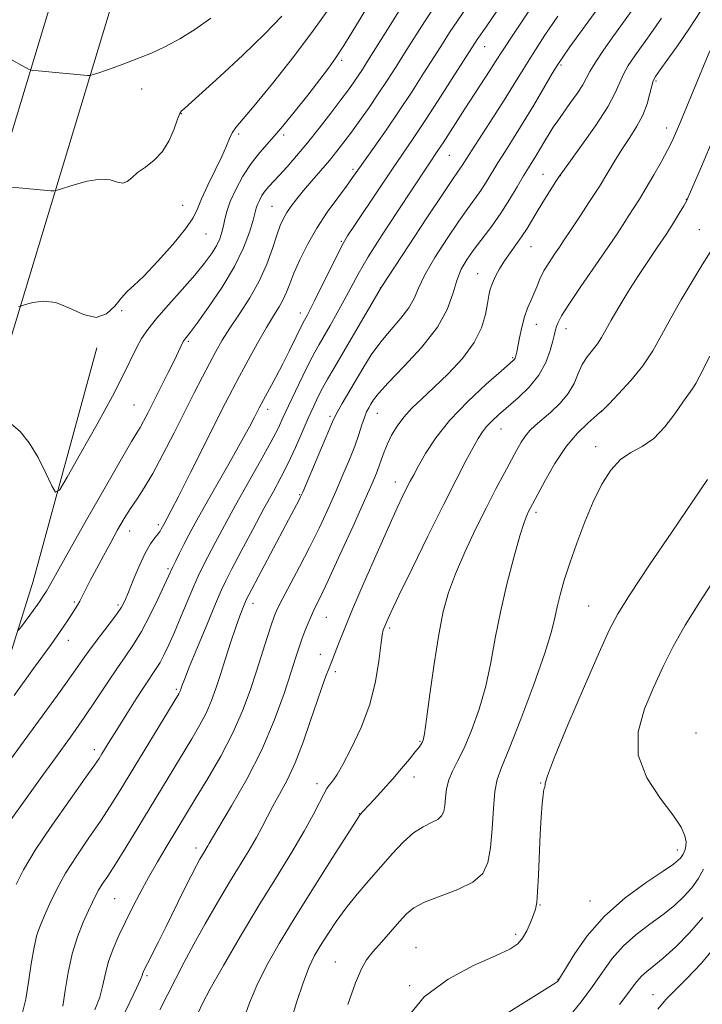
# Model space of a CAD drawing. Extents: x 2129800 to 2132700, y 324800 to 327700.
# Drawn here: x 2132188 to 2132337, y 326018 to 326233 of the extents above; entities that cross this region are included whole.
import ezdxf

# ---------------------------------------------------------------- set-up
doc = ezdxf.new("R2010")
doc.units = 0
doc.header["$MEASUREMENT"] = 0
for name, color, linetype, lineweight in [('DTM HARD BREAKLINE', 7, 'Continuous', 0), ('DTM SPOT ELEVATION', 2, 'Continuous', 13), ('INDEX CONTOUR', 41, 'Continuous', 13), ('INTERMEDIATE CONTOUR', 44, 'Continuous', 0)]:
    doc.layers.add(name, color=color, linetype=linetype, lineweight=lineweight)

msp = doc.modelspace()

# ---------------------------------------------------------------- linework, layer by layer
at = {"layer": 'DTM HARD BREAKLINE'}
for points in [[(2131855.09, 325139.77, 1033.8), (2131857.07, 325146.52, 1034.49), (2131873.91, 325201.98, 1038.23), (2131895.42, 325276.13, 1044.13), (2131918.07, 325350.83, 1048.9), (2131947.76, 325443.3, 1054), (2131979.41, 325555.03, 1058.48), (2132020.53, 325691.19, 1063.53), (2132051.26, 325786.49, 1066.82), (2132103.35, 325933.58, 1074.19), (2132131.21, 326023.56, 1079.86), (2132160.84, 326123.17, 1088.14), (2132199.75, 326251.64, 1098.35), (2132229.34, 326345.01, 1106.06), (2132259.53, 326443.48, 1114.85), (2132287.43, 326539.13, 1123.08), (2132320.52, 326646.65, 1132.21), (2132338.51, 326703.24, 1136.41), (2132355.36, 326759.84, 1139.7), (2132371, 326806.8, 1141.63), (2132388.85, 326844.11, 1143.21), (2132426.12, 326902.26, 1146.05), (2132465.06, 326953.6, 1149.91), (2132500, 327000.354, 1152.643)], [(2131869.81, 325138.9, 1032.94), (2131875.82, 325156.16, 1035.44), (2131887.57, 325197.92, 1038.03), (2131909.08, 325272.08, 1043.93), (2131931.67, 325346.58, 1048.7), (2131961.4, 325439.18, 1053.8), (2131993.09, 325551.03, 1058.28), (2132034.13, 325686.94, 1063.33), (2132064.79, 325782.02, 1066.62), (2132115.45, 325929.56, 1073.99), (2132143.41, 326019.86, 1079.66), (2132173.05, 326119.5, 1087.94), (2132211.93, 326247.87, 1098.15), (2132241.51, 326341.22, 1105.86), (2132271.75, 326439.83, 1114.65), (2132299.89, 326536.32, 1122.88), (2132331.26, 326643.29, 1132.01), (2132349.26, 326699.93, 1136.21), (2132366.09, 326756.46, 1139.5), (2132381.45, 326802.58, 1141.43), (2132398.7, 326838.63, 1143.01), (2132435.35, 326895.82, 1145.85), (2132474.05, 326946.83, 1149.71), (2132500, 326981.561, 1151.738)], [(2132065.87, 325729.59, 1064.48), (2132088.13, 325797.82, 1067.57), (2132109.42, 325850.81, 1071.01), (2132127.26, 325910.79, 1075.58), (2132148.13, 325966.4, 1078.37), (2132161.04, 326005.51, 1081.25), (2132174.92, 326058.12, 1084.3), (2132191.41, 326110.71, 1089), (2132205.27, 326161.58, 1091.74)]]:
    msp.add_polyline3d(points, dxfattribs=at)
at = {"layer": 'DTM SPOT ELEVATION'}
for p in [(2132289.84, 326227.18, 1081.24), (2132258.64, 326224.18, 1089.68), (2132306.46, 326223.19, 1075.77), (2132327.22, 326219.74, 1069.78), (2132215.03, 326217.95, 1095.4), (2132223.69, 326212.61, 1093.93), (2132236.19, 326208.14, 1091.71), (2132329.56, 326209.46, 1068.56), (2132246, 326207.96, 1089.73), (2132282.13, 326203.53, 1079.12), (2132261.15, 326200.46, 1084.32), (2132302.54, 326199.39, 1072.89), (2132306.35, 326199.07, 1071.96), (2132333.79, 326193.91, 1066.06), (2132224, 326192.63, 1092.97), (2132243.46, 326192.42, 1086.94), (2132336.69, 326187.33, 1064.81), (2132229.06, 326186.38, 1091.15), (2132258.58, 326184.79, 1082.16), (2132299.94, 326183.59, 1071.17), (2132288.33, 326177.7, 1072.78), (2132267.07, 326174.58, 1078.02), (2132210.68, 326169.62, 1091.7), (2132249.67, 326169.15, 1082.57), (2132301.09, 326166.71, 1069.27), (2132307.61, 326165.75, 1067.38), (2132225.22, 326162.98, 1087.77), (2132295.98, 326159.38, 1070.15), (2132213.36, 326149.09, 1088.98), (2132242.52, 326148.14, 1081.5), (2132256.09, 326146.64, 1076.32), (2132266.42, 326147.28, 1073.18), (2132315.34, 326147.65, 1063.99), (2132293.39, 326143.85, 1067.21), (2132314.06, 326140.02, 1062.52), (2132270.4, 326132.28, 1070.63), (2132249.51, 326129.53, 1076.12), (2132301.02, 326125.71, 1063.65), (2132218.71, 326123.01, 1084.34), (2132212.47, 326121.63, 1085.3), (2132220.81, 326113.41, 1082.26), (2132200.4, 326106.16, 1086.22), (2132209.88, 326105.53, 1084.32), (2132239.36, 326105.9, 1075.42), (2132312.52, 326105.31, 1060.88), (2132255.31, 326102.83, 1071.12), (2132269.14, 326100.48, 1067.7), (2132199.07, 326097.83, 1085.36), (2132253.99, 326094.73, 1070.66), (2132257.27, 326090.99, 1069.64), (2132222.61, 326087.14, 1078.26), (2132335.96, 326077.62, 1056.19), (2132275.71, 326075.79, 1066.14), (2132204.74, 326073.95, 1080.5), (2132253.32, 326066.57, 1068.46), (2132274.42, 326068.01, 1065.35), (2132302.04, 326066.74, 1060.06), (2132262.56, 326060, 1066.04), (2132226.87, 326052.53, 1072.49), (2132331.84, 326052.14, 1058.56), (2132209.14, 326041.49, 1075.02), (2132312.82, 326041.01, 1058.8), (2132301.9, 326040.1, 1059.9), (2132296.64, 326033.7, 1060.39), (2132274.85, 326030.81, 1060.82), (2132257.3, 326027.69, 1062.84), (2132216.25, 326024.74, 1071.73), (2132305.82, 326023.91, 1058.06), (2132273.5, 326022.56, 1060.18), (2132326.55, 326020.57, 1052.76)]:
    msp.add_point(p, dxfattribs=at)
at = {"layer": 'INDEX CONTOUR', "flags": 128}
for points, elevation in [([(2132186.706, 326144.895), (2132188.575, 326143.307), (2132190.53, 326140.868), (2132192.468, 326137.619), (2132194.191, 326134.212), (2132195.476, 326131.448), (2132196.26, 326130.07), (2132197.118, 326130.563), (2132198.785, 326133.347), (2132201.725, 326138.527), (2132205.316, 326144.926), (2132208.661, 326151.049), (2132211.073, 326155.724), (2132213.898, 326161.538), (2132215.013, 326163.561), (2132216.367, 326165.557), (2132218.274, 326167.933), (2132220.909, 326170.952), (2132223.876, 326174.275), (2132226.634, 326177.415), (2132228.76, 326179.995), (2132230.282, 326182.066), (2132231.339, 326183.788), (2132232.066, 326185.31), (2132232.557, 326186.726), (2132232.897, 326188.119), (2132233.19, 326189.589), (2132233.612, 326191.302), (2132234.355, 326193.44), (2132235.554, 326196.094), (2132237.12, 326198.99), (2132238.905, 326201.755), (2132240.812, 326204.16), (2132242.937, 326206.534), (2132245.424, 326209.349), (2132248.322, 326212.884), (2132251.28, 326216.655), (2132255.759, 326222.471), (2132257.35, 326224.672), (2132259.145, 326227.423), (2132261.488, 326231.255), (2132266.237, 326239.239)], 1090), ([(2132187.665, 326044.578), (2132189.298, 326047.78), (2132191.852, 326052.047), (2132195.476, 326057.462), (2132199.434, 326063.092), (2132202.767, 326067.752), (2132204.775, 326070.587), (2132205.787, 326072.083), (2132206.393, 326073.055), (2132208.142, 326075.907), (2132209.646, 326078.325), (2132211.668, 326081.544), (2132213.875, 326085.02), (2132215.841, 326088.059), (2132218.251, 326091.643), (2132219.081, 326093.001), (2132219.964, 326094.68), (2132220.985, 326096.847), (2132222.2, 326099.603), (2132223.621, 326102.942), (2132226.39, 326109.495), (2132227.41, 326111.805), (2132228.348, 326113.775), (2132229.49, 326116.02), (2132231.065, 326119.032), (2132233.089, 326122.813), (2132235.519, 326127.241), (2132240.952, 326136.901), (2132243.216, 326140.994), (2132244.783, 326144.002), (2132245.935, 326146.415), (2132247.096, 326148.945), (2132248.57, 326152.08), (2132250.187, 326155.437), (2132251.657, 326158.408), (2132252.785, 326160.579), (2132253.745, 326162.305), (2132256.155, 326166.456), (2132257.685, 326169.146), (2132259.209, 326171.916), (2132260.637, 326174.614), (2132262.263, 326177.599), (2132264.475, 326181.362), (2132267.489, 326186.155), (2132270.82, 326191.283), (2132277.352, 326201.159), (2132279.807, 326204.777), (2132280.767, 326206.227), (2132285.537, 326213.615), (2132290.974, 326221.972), (2132292.228, 326223.95), (2132293.734, 326226.301), (2132296.247, 326230.124), (2132300.189, 326236.028)], 1080), ([(2132218.992, 326017.268), (2132220.777, 326020.687), (2132224.327, 326027.642), (2132226.417, 326031.576), (2132228.903, 326036.032), (2132231.589, 326040.683), (2132234.207, 326045.086), (2132238.488, 326052.105), (2132240.088, 326054.83), (2132241.354, 326057.189), (2132242.471, 326059.391), (2132243.665, 326061.673), (2132245.107, 326064.258), (2132246.751, 326067.343), (2132248.496, 326071.116), (2132250.241, 326075.62), (2132251.877, 326080.322), (2132253.294, 326084.54), (2132254.406, 326087.748), (2132255.238, 326090.016), (2132255.839, 326091.565), (2132256.673, 326093.65), (2132257.97, 326097.021), (2132259.196, 326100.121), (2132261.046, 326104.592), (2132263.582, 326110.499), (2132266.386, 326116.896), (2132268.92, 326122.586), (2132270.774, 326126.656), (2132272.03, 326129.326), (2132272.903, 326131.1), (2132273.606, 326132.473), (2132274.366, 326133.892), (2132275.415, 326135.799), (2132276.971, 326138.516), (2132279.205, 326141.927), (2132282.271, 326145.802), (2132286.157, 326149.857), (2132290.169, 326153.599), (2132293.438, 326156.483), (2132296.139, 326158.854), (2132296.377, 326159.115), (2132296.483, 326159.312), (2132296.558, 326159.529), (2132296.703, 326160.085), (2132296.838, 326160.698), (2132297.45, 326163.761), (2132297.947, 326166.047), (2132298.54, 326168.301), (2132299.201, 326170.194), (2132299.887, 326171.804), (2132300.556, 326173.31), (2132301.19, 326174.867), (2132301.886, 326176.522), (2132302.764, 326178.302), (2132303.886, 326180.184), (2132305.085, 326181.998), (2132306.133, 326183.525), (2132306.904, 326184.673), (2132308.82, 326187.574), (2132310.596, 326190.211), (2132312.742, 326193.432), (2132314.88, 326196.739), (2132316.72, 326199.738), (2132318.334, 326202.441), (2132319.889, 326204.966), (2132321.493, 326207.416), (2132323.03, 326209.844), (2132324.329, 326212.289), (2132325.259, 326214.739), (2132325.878, 326216.966), (2132326.278, 326218.689), (2132326.594, 326219.779), (2132327.098, 326220.711), (2132328.098, 326222.114), (2132329.804, 326224.461), (2132332.033, 326227.597), (2132334.504, 326231.212), (2132337.011, 326235.024)], 1070), ([(2132272.808, 326015.381), (2132276.668, 326020.077), (2132281.853, 326023.945), (2132287.448, 326026.921), (2132292.242, 326029.069), (2132295.338, 326030.519), (2132297.08, 326031.643), (2132298.132, 326032.875), (2132299.034, 326034.516), (2132299.839, 326036.337), (2132300.48, 326037.975), (2132300.915, 326039.246), (2132301.194, 326040.683), (2132301.4, 326042.999), (2132301.594, 326046.653), (2132301.983, 326055.521), (2132302.176, 326059.257), (2132302.371, 326062.146), (2132302.572, 326064.161), (2132302.777, 326065.328), (2132302.94, 326065.898), (2132303.008, 326066.175), (2132303.036, 326066.613), (2132303.521, 326068.261), (2132305.069, 326072.318), (2132308.014, 326079.397), (2132311.603, 326087.786), (2132314.814, 326095.185), (2132316.977, 326100.016), (2132318.854, 326103.57), (2132321.559, 326107.855), (2132325.798, 326114.224), (2132330.635, 326121.397), (2132338.422, 326132.883)], 1060)]:
    msp.add_lwpolyline(points, dxfattribs=dict(at, elevation=elevation))
at = {"layer": 'INTERMEDIATE CONTOUR', "flags": 128}
for points, elevation in [([(2132197.837, 326018.083), (2132198.403, 326021.465), (2132199.053, 326025.428), (2132199.919, 326029.474), (2132201.071, 326033.174), (2132202.334, 326036.349), (2132203.469, 326038.884), (2132204.311, 326040.733), (2132204.971, 326042.115), (2132205.633, 326043.321), (2132206.472, 326044.648), (2132207.651, 326046.439), (2132209.324, 326049.042), (2132211.57, 326052.668), (2132214.184, 326056.961), (2132225.98, 326076.369), (2132227.721, 326079.352), (2132229.165, 326082.094), (2132230.296, 326084.676), (2132231.258, 326087.332), (2132232.233, 326090.342), (2132233.347, 326093.85), (2132234.511, 326097.475), (2132235.581, 326100.701), (2132236.438, 326103.128), (2132237.078, 326104.8), (2132237.517, 326105.871), (2132237.843, 326106.609), (2132238.401, 326107.718), (2132246.458, 326122.971), (2132249.389, 326128.438), (2132249.719, 326129.085), (2132250.178, 326130.107), (2132254.296, 326139.755), (2132256.672, 326145.403), (2132257.216, 326146.629), (2132257.809, 326147.75), (2132258.763, 326149.409), (2132263.264, 326157.058), (2132265.116, 326159.996), (2132267.179, 326162.879), (2132269.433, 326165.578), (2132271.599, 326168.052), (2132273.338, 326170.281), (2132274.464, 326172.323), (2132275.416, 326174.557), (2132276.789, 326177.438), (2132278.986, 326181.223), (2132281.637, 326185.367), (2132284.185, 326189.127), (2132286.194, 326191.951), (2132287.735, 326194.057), (2132289.002, 326195.849), (2132290.176, 326197.68), (2132292.722, 326201.879), (2132294.296, 326204.376), (2132296.127, 326207.258), (2132298.225, 326210.629), (2132300.54, 326214.468), (2132304.596, 326221.327), (2132305.8, 326223.32), (2132306.867, 326224.931), (2132308.434, 326227.132), (2132318.633, 326241.226)], 1076), ([(2132187.239, 326085.809), (2132191.498, 326091.646), (2132195.306, 326096.925), (2132197.779, 326100.455), (2132199.147, 326102.508), (2132201.03, 326105.474), (2132201.556, 326106.373), (2132202.132, 326107.466), (2132203.855, 326110.848), (2132205.181, 326113.372), (2132206.722, 326116.246), (2132208.311, 326119.161), (2132209.819, 326121.864), (2132211.249, 326124.32), (2132212.64, 326126.553), (2132214.05, 326128.661), (2132215.609, 326131.038), (2132217.467, 326134.154), (2132219.703, 326138.296), (2132222.124, 326143.011), (2132226.525, 326151.737), (2132228.293, 326155.205), (2132229.822, 326158.159), (2132231.194, 326160.729), (2132232.606, 326163.191), (2132234.283, 326165.858), (2132236.364, 326168.966), (2132238.605, 326172.435), (2132240.677, 326176.108), (2132242.318, 326179.802), (2132243.561, 326183.236), (2132244.508, 326186.103), (2132245.267, 326188.2), (2132245.963, 326189.747), (2132246.723, 326191.066), (2132247.664, 326192.444), (2132248.854, 326194.001), (2132250.351, 326195.821), (2132252.165, 326197.938), (2132254.118, 326200.196), (2132255.992, 326202.393), (2132257.633, 326204.398), (2132259.166, 326206.374), (2132260.787, 326208.558), (2132262.637, 326211.117), (2132264.636, 326213.95), (2132266.653, 326216.886), (2132268.585, 326219.799), (2132270.469, 326222.73), (2132272.37, 326225.758), (2132274.382, 326228.99), (2132276.71, 326232.626), (2132279.583, 326236.89)], 1086), ([(2132177.928, 326060.245), (2132191.988, 326079.399), (2132197.247, 326086.624), (2132200.645, 326091.378), (2132202.679, 326094.274), (2132204.254, 326096.473), (2132206.067, 326098.871), (2132207.959, 326101.334), (2132209.561, 326103.462), (2132210.623, 326105.022), (2132211.369, 326106.434), (2132212.15, 326108.282), (2132213.225, 326110.944), (2132214.5, 326113.988), (2132215.796, 326116.776), (2132216.955, 326118.812), (2132217.912, 326120.164), (2132218.624, 326121.039), (2132219.074, 326121.628), (2132219.335, 326122.039), (2132219.876, 326123.062), (2132220.623, 326124.404), (2132221.518, 326126.09), (2132223.167, 326129.302), (2132225.723, 326134.367), (2132233.338, 326149.541), (2132234.842, 326152.472), (2132236.368, 326155.357), (2132238.26, 326158.853), (2132240.333, 326162.6), (2132242.274, 326165.982), (2132243.832, 326168.541), (2132245.021, 326170.452), (2132245.921, 326172.051), (2132246.632, 326173.65), (2132247.342, 326175.492), (2132248.258, 326177.801), (2132249.547, 326180.723), (2132251.217, 326184.084), (2132253.241, 326187.634), (2132255.533, 326191.122), (2132257.804, 326194.275), (2132259.713, 326196.822), (2132261.058, 326198.646), (2132262.198, 326200.253), (2132265.736, 326205.284), (2132268.351, 326209.027), (2132271.196, 326213.19), (2132274.009, 326217.438), (2132276.611, 326221.47), (2132278.839, 326224.99), (2132280.619, 326227.825), (2132282.194, 326230.287), (2132283.893, 326232.81), (2132285.985, 326235.77)], 1084), ([(2132184.435, 326196.783), (2132195.23, 326195.772), (2132195.929, 326195.739), (2132196.638, 326195.882), (2132200.304, 326197.097), (2132203.205, 326197.898), (2132206.005, 326198.329), (2132208.181, 326198.145), (2132209.771, 326197.688), (2132210.954, 326197.448), (2132211.92, 326197.796), (2132212.909, 326198.631), (2132214.172, 326199.734), (2132215.866, 326200.953), (2132217.771, 326202.418), (2132219.576, 326204.329), (2132221.026, 326206.761), (2132222.113, 326209.29), (2132222.889, 326211.368), (2132223.412, 326212.598), (2132223.768, 326213.175), (2132224.049, 326213.442), (2132224.444, 326213.785), (2132232.082, 326220.71), (2132237.112, 326225.363), (2132241.915, 326229.987), (2132245.607, 326233.84)], 1094), ([(2132186.56, 326058.694), (2132189.623, 326063.05), (2132192.947, 326067.634), (2132196.286, 326072.208), (2132199.511, 326076.671), (2132202.523, 326080.959), (2132205.242, 326084.996), (2132207.654, 326088.658), (2132209.764, 326091.816), (2132211.602, 326094.44), (2132213.303, 326096.918), (2132215.025, 326099.739), (2132216.857, 326103.191), (2132218.603, 326106.762), (2132219.996, 326109.737), (2132221.852, 326113.787), (2132222.49, 326115.126), (2132223.304, 326116.794), (2132224.25, 326118.679), (2132225.327, 326120.76), (2132226.736, 326123.375), (2132228.728, 326126.95), (2132231.412, 326131.678), (2132234.333, 326136.8), (2132236.894, 326141.322), (2132238.64, 326144.482), (2132239.687, 326146.453), (2132240.704, 326148.457), (2132241.145, 326149.3), (2132244.297, 326155.151), (2132245.807, 326158.042), (2132247.285, 326160.977), (2132250.208, 326166.931), (2132250.555, 326167.592), (2132251.147, 326168.632), (2132251.758, 326169.789), (2132252.832, 326171.923), (2132257.884, 326182.198), (2132258.969, 326184.295), (2132259.961, 326185.959), (2132261.449, 326188.222), (2132266.737, 326196.139), (2132269.597, 326200.376), (2132274.254, 326207.178), (2132276.739, 326210.898), (2132279.73, 326215.493), (2132282.789, 326220.262), (2132287.679, 326227.948), (2132288.203, 326228.73), (2132290.173, 326231.544), (2132292.647, 326235.136)], 1082), ([(2132188.129, 326099.981), (2132188.837, 326100.796), (2132191.457, 326104.385), (2132192.767, 326106.213), (2132193.678, 326107.538), (2132194.305, 326108.537), (2132194.865, 326109.521), (2132196.961, 326113.31), (2132199.362, 326117.582), (2132203.021, 326124.034), (2132207.143, 326131.251), (2132210.68, 326137.392), (2132212.863, 326141.102), (2132214.009, 326142.995), (2132214.711, 326144.178), (2132215.472, 326145.59), (2132216.445, 326147.489), (2132220.825, 326156.15), (2132222.185, 326158.871), (2132223.095, 326160.745), (2132224.132, 326162.957), (2132224.302, 326163.235), (2132224.504, 326163.491), (2132224.842, 326163.894), (2132225.611, 326164.881), (2132227.153, 326166.952), (2132229.643, 326170.41), (2132232.581, 326174.753), (2132235.304, 326179.281), (2132237.285, 326183.382), (2132238.568, 326186.797), (2132239.334, 326189.351), (2132240.031, 326191.973), (2132240.306, 326192.773), (2132240.725, 326193.696), (2132241.291, 326194.721), (2132241.974, 326195.739), (2132242.767, 326196.695), (2132245.065, 326199.129), (2132246.768, 326200.999), (2132248.835, 326203.374), (2132251.205, 326206.219), (2132253.777, 326209.441), (2132256.301, 326212.693), (2132258.488, 326215.573), (2132260.13, 326217.779), (2132261.335, 326219.455), (2132262.298, 326220.85), (2132263.217, 326222.241), (2132264.334, 326224), (2132268.146, 326230.155), (2132271.224, 326234.965)], 1088), ([(2132188.163, 326170.597), (2132188.826, 326170.676), (2132189.743, 326170.969), (2132191.354, 326171.454), (2132193.613, 326171.756), (2132196.344, 326171.408), (2132199.354, 326170.182), (2132202.378, 326168.784), (2132205.131, 326168.159), (2132207.392, 326168.959), (2132209.2, 326170.665), (2132210.653, 326172.466), (2132211.914, 326173.805), (2132213.379, 326175.139), (2132215.506, 326177.177), (2132218.537, 326180.364), (2132221.855, 326184.089), (2132224.624, 326187.474), (2132226.263, 326189.911), (2132227.197, 326191.858), (2132228.1, 326194.042), (2132229.471, 326196.969), (2132231.085, 326200.246), (2132232.537, 326203.267), (2132233.533, 326205.558), (2132234.206, 326207.203), (2132234.797, 326208.426), (2132235.59, 326209.542), (2132239.614, 326214.295), (2132243.584, 326219.171), (2132248.219, 326225.045), (2132252.553, 326230.776), (2132255.85, 326235.471)], 1092), ([(2132189.081, 326016.671), (2132189.793, 326019.589), (2132190.413, 326023.314), (2132190.995, 326027.324), (2132191.583, 326030.916), (2132192.224, 326033.6), (2132192.976, 326035.728), (2132193.895, 326037.863), (2132195.048, 326040.46), (2132196.537, 326043.55), (2132198.474, 326047.057), (2132200.895, 326050.869), (2132203.533, 326054.742), (2132206.045, 326058.397), (2132208.211, 326061.691), (2132210.297, 326065.032), (2132223.134, 326086.139), (2132223.364, 326086.56), (2132223.495, 326086.856), (2132223.605, 326087.162), (2132223.895, 326088.031), (2132224.375, 326089.285), (2132225.437, 326091.927), (2132227.221, 326096.282), (2132229.316, 326101.344), (2132231.164, 326105.773), (2132232.399, 326108.654), (2132233.399, 326110.778), (2132234.73, 326113.361), (2132236.784, 326117.266), (2132239.268, 326121.948), (2132241.72, 326126.506), (2132243.779, 326130.269), (2132245.507, 326133.465), (2132247.071, 326136.55), (2132248.598, 326139.85), (2132250.052, 326143.175), (2132251.365, 326146.205), (2132252.489, 326148.71), (2132253.499, 326150.814), (2132254.495, 326152.733), (2132255.591, 326154.704), (2132256.96, 326157.07), (2132267.242, 326174.707), (2132273.212, 326183.779), (2132277.242, 326189.875), (2132280.782, 326195.197), (2132282.971, 326198.436), (2132284.597, 326200.773), (2132285.061, 326201.496), (2132285.797, 326202.67), (2132287.101, 326204.71), (2132291.626, 326211.674), (2132294.093, 326215.532), (2132296.234, 326218.981), (2132298.239, 326222.247), (2132300.421, 326225.725), (2132302.995, 326229.674), (2132305.77, 326233.816)], 1078), ([(2132204.872, 326017.269), (2132205.899, 326020.043), (2132206.606, 326022.677), (2132207.166, 326025.232), (2132207.835, 326027.829), (2132208.809, 326030.568), (2132210.057, 326033.448), (2132211.493, 326036.452), (2132213.045, 326039.564), (2132214.718, 326042.781), (2132216.532, 326046.105), (2132218.476, 326049.497), (2132220.405, 326052.755), (2132225.068, 326060.452), (2132226.946, 326063.519), (2132229.473, 326067.676), (2132232.308, 326072.564), (2132234.965, 326077.629), (2132237.074, 326082.416), (2132238.714, 326086.875), (2132240.08, 326091.057), (2132242.415, 326098.394), (2132243.287, 326101.092), (2132243.936, 326102.971), (2132244.628, 326104.602), (2132245.7, 326106.721), (2132249.476, 326113.79), (2132251.68, 326118.052), (2132253.745, 326122.277), (2132255.635, 326126.35), (2132257.367, 326130.227), (2132258.948, 326133.858), (2132260.342, 326137.183), (2132261.5, 326140.141), (2132262.394, 326142.677), (2132263.08, 326144.77), (2132263.629, 326146.404), (2132264.108, 326147.599), (2132264.559, 326148.503), (2132265.014, 326149.297), (2132265.583, 326150.202), (2132266.686, 326151.606), (2132268.819, 326153.938), (2132272.226, 326157.448), (2132276.14, 326161.686), (2132279.543, 326166.024), (2132281.685, 326169.94), (2132282.89, 326173.338), (2132283.749, 326176.23), (2132284.758, 326178.667), (2132286.032, 326180.859), (2132287.588, 326183.057), (2132291.405, 326188.1), (2132293.407, 326190.926), (2132295.29, 326193.865), (2132296.963, 326196.67), (2132298.344, 326199.047), (2132299.395, 326200.809), (2132301.059, 326203.505), (2132302.951, 326206.652), (2132303.911, 326208.22), (2132304.817, 326209.629), (2132305.784, 326211.048), (2132306.97, 326212.72), (2132308.45, 326214.78), (2132309.986, 326216.964), (2132311.254, 326218.905), (2132312.074, 326220.389), (2132312.795, 326221.805), (2132313.906, 326223.697), (2132315.738, 326226.427), (2132318.018, 326229.646), (2132322.341, 326235.621)], 1074), ([(2132180.843, 326227.525), (2132190.364, 326222.303), (2132190.729, 326222.133), (2132191.28, 326222.031), (2132192.488, 326221.906), (2132203.278, 326220.879), (2132203.671, 326220.873), (2132204.25, 326221.019), (2132205.511, 326221.444), (2132207.792, 326222.232), (2132210.787, 326223.295), (2132214.033, 326224.505), (2132217.166, 326225.775), (2132220.222, 326227.191), (2132223.341, 326228.879), (2132226.634, 326230.945), (2132230.104, 326233.404)], 1096), ([(2132208.144, 326009.912), (2132212.504, 326018.921), (2132213.962, 326022.003), (2132214.79, 326023.849), (2132215.13, 326024.718), (2132215.249, 326025.106), (2132215.388, 326025.478), (2132215.7, 326026.139), (2132216.312, 326027.358), (2132218.706, 326032.078), (2132220.4, 326035.464), (2132224.21, 326043.194), (2132225.834, 326046.459), (2132226.988, 326048.706), (2132227.764, 326050.126), (2132228.313, 326051.065), (2132229.471, 326052.983), (2132229.789, 326053.558), (2132230.488, 326054.773), (2132234.671, 326061.741), (2132237.96, 326067.509), (2132241.242, 326073.938), (2132243.982, 326080.354), (2132246.106, 326086.19), (2132247.655, 326090.908), (2132248.695, 326094.157), (2132249.408, 326096.343), (2132249.998, 326098.058), (2132250.634, 326099.781), (2132251.329, 326101.529), (2132252.057, 326103.206), (2132252.85, 326104.864), (2132253.969, 326107.15), (2132255.731, 326110.861), (2132258.293, 326116.415), (2132261.157, 326122.712), (2132263.665, 326128.274), (2132265.322, 326131.994), (2132266.286, 326134.256), (2132266.878, 326135.814), (2132267.381, 326137.304), (2132267.931, 326138.89), (2132268.625, 326140.616), (2132269.549, 326142.503), (2132270.734, 326144.481), (2132272.199, 326146.456), (2132273.975, 326148.39), (2132276.139, 326150.465), (2132278.777, 326152.921), (2132281.872, 326155.911), (2132284.979, 326159.252), (2132287.545, 326162.679), (2132289.165, 326165.937), (2132290.025, 326168.84), (2132290.457, 326171.213), (2132290.76, 326172.966), (2132291.081, 326174.336), (2132291.536, 326175.642), (2132292.213, 326177.137), (2132293.105, 326178.794), (2132294.178, 326180.524), (2132295.39, 326182.253), (2132296.664, 326183.986), (2132297.912, 326185.743), (2132299.08, 326187.555), (2132301.508, 326191.602), (2132302.921, 326193.905), (2132305.382, 326197.812), (2132306.077, 326198.888), (2132306.86, 326200.009), (2132310.938, 326205.626), (2132313.997, 326209.973), (2132316.672, 326214.064), (2132318.336, 326217.11), (2132320.092, 326221.193), (2132321.166, 326223.103), (2132322.558, 326225.179), (2132326.102, 326230.089), (2132328.395, 326233.388)], 1072), ([(2132227.373, 326016.652), (2132228.307, 326018.675), (2132230.001, 326021.835), (2132232.889, 326026.916), (2132236.615, 326033.297), (2132240.624, 326040.007), (2132244.426, 326046.216), (2132247.776, 326051.656), (2132250.494, 326056.202), (2132252.461, 326059.77), (2132253.812, 326062.432), (2132254.744, 326064.3), (2132255.432, 326065.507), (2132255.971, 326066.265), (2132256.433, 326066.808), (2132256.92, 326067.414), (2132257.657, 326068.545), (2132258.898, 326070.707), (2132260.772, 326074.237), (2132262.902, 326078.781), (2132264.784, 326083.814), (2132266.037, 326088.817), (2132266.76, 326093.297), (2132267.176, 326096.767), (2132267.478, 326098.914), (2132267.75, 326100.113), (2132268.047, 326100.916), (2132268.48, 326101.913), (2132269.385, 326103.865), (2132271.157, 326107.572), (2132274.011, 326113.471), (2132277.462, 326120.531), (2132280.85, 326127.355), (2132283.635, 326132.819), (2132285.774, 326136.888), (2132287.346, 326139.803), (2132288.458, 326141.816), (2132289.339, 326143.24), (2132290.242, 326144.403), (2132291.394, 326145.595), (2132292.897, 326146.962), (2132297.147, 326150.63), (2132299.565, 326152.975), (2132301.674, 326155.582), (2132303.167, 326158.341), (2132304.122, 326160.962), (2132304.706, 326163.108), (2132305.075, 326164.549), (2132305.325, 326165.482), (2132305.541, 326166.209), (2132305.855, 326167.063), (2132306.608, 326168.506), (2132308.192, 326171.032), (2132310.81, 326174.888), (2132316.721, 326183.413), (2132318.703, 326186.369), (2132320.045, 326188.457), (2132321.13, 326190.171), (2132323.593, 326193.977), (2132325.086, 326196.399), (2132326.746, 326199.249), (2132328.373, 326202.156), (2132329.722, 326204.649), (2132330.655, 326206.475), (2132331.462, 326208.255), (2132332.546, 326210.829), (2132338.948, 326226.252)], 1068), ([(2132237.366, 326015.287), (2132238.58, 326018.772), (2132240.155, 326022.603), (2132242.277, 326026.855), (2132245.042, 326031.735), (2132248.523, 326037.485), (2132252.648, 326044.095), (2132256.745, 326050.569), (2132261.81, 326058.494), (2132262.53, 326059.596), (2132262.726, 326059.861), (2132263.357, 326060.563), (2132265.798, 326063.2), (2132267.729, 326065.308), (2132269.795, 326067.619), (2132271.741, 326069.882), (2132273.421, 326071.901), (2132274.709, 326073.489), (2132275.528, 326074.527), (2132275.987, 326075.149), (2132276.239, 326075.552), (2132276.436, 326076.053), (2132276.705, 326077.434), (2132277.171, 326080.595), (2132277.916, 326086.039), (2132278.849, 326092.687), (2132279.837, 326099.064), (2132280.81, 326104.082), (2132281.939, 326108.213), (2132283.459, 326112.315), (2132285.511, 326117.012), (2132287.872, 326122.001), (2132290.225, 326126.74), (2132292.308, 326130.798), (2132294.083, 326134.16), (2132296.772, 326139.167), (2132297.803, 326140.971), (2132298.752, 326142.402), (2132299.731, 326143.554), (2132300.888, 326144.642), (2132304.286, 326147.536), (2132306.31, 326149.469), (2132308.081, 326151.595), (2132309.336, 326153.796), (2132310.257, 326155.945), (2132311.139, 326157.91), (2132312.2, 326159.6), (2132314.432, 326162.438), (2132315.346, 326163.815), (2132316.274, 326165.442), (2132317.466, 326167.579), (2132319.1, 326170.393), (2132321.08, 326173.661), (2132323.235, 326177.067), (2132325.409, 326180.341), (2132327.496, 326183.408), (2132329.402, 326186.242), (2132331.039, 326188.797), (2132332.349, 326190.941), (2132333.278, 326192.519), (2132333.831, 326193.508), (2132334.253, 326194.386), (2132337.097, 326201.047), (2132339.808, 326207.45)], 1066), ([(2132246.056, 326009.571), (2132248.851, 326018.87), (2132250.309, 326023.369), (2132251.579, 326026.656), (2132252.774, 326029.084), (2132254.078, 326031.286), (2132255.642, 326033.768), (2132257.496, 326036.539), (2132259.639, 326039.48), (2132262.047, 326042.483), (2132264.612, 326045.49), (2132267.201, 326048.449), (2132269.702, 326051.288), (2132272.085, 326053.816), (2132274.337, 326055.827), (2132276.427, 326057.186), (2132278.232, 326058.082), (2132279.608, 326058.784), (2132280.463, 326059.539), (2132280.916, 326060.498), (2132281.141, 326061.791), (2132281.302, 326063.488), (2132281.546, 326065.433), (2132282.013, 326067.407), (2132282.813, 326069.306), (2132283.937, 326071.462), (2132285.344, 326074.317), (2132286.966, 326078.178), (2132288.613, 326082.804), (2132290.067, 326087.818), (2132291.188, 326092.937), (2132292.167, 326098.254), (2132293.275, 326103.955), (2132294.689, 326110.053), (2132296.208, 326115.867), (2132297.535, 326120.543), (2132298.454, 326123.475), (2132299.03, 326125.04), (2132299.412, 326125.863), (2132299.765, 326126.548), (2132301.35, 326129.54), (2132303.016, 326132.633), (2132305.181, 326136.367), (2132307.621, 326140.013), (2132310.105, 326142.976), (2132312.338, 326145.16), (2132314.989, 326147.426), (2132315.753, 326148.144), (2132316.961, 326149.361), (2132319.061, 326151.52), (2132321.7, 326154.405), (2132324.32, 326157.638), (2132326.509, 326160.931), (2132328.439, 326164.339), (2132330.425, 326168.014), (2132332.688, 326172.013), (2132335.06, 326176.022), (2132337.278, 326179.64), (2132339.142, 326182.618)], 1064), ([(2132260.043, 326018.468), (2132261.684, 326023.133), (2132262.959, 326026.206), (2132264.105, 326028.178), (2132265.48, 326029.905), (2132267.321, 326032.033), (2132271.271, 326036.52), (2132272.798, 326038.184), (2132274.414, 326039.498), (2132276.742, 326040.708), (2132283.973, 326043.482), (2132287.293, 326045.117), (2132289.415, 326046.989), (2132290.541, 326049.369), (2132291.097, 326052.577), (2132291.455, 326056.729), (2132291.759, 326061.131), (2132292.099, 326064.884), (2132292.599, 326067.492), (2132293.53, 326070.066), (2132295.191, 326074.123), (2132297.716, 326080.611), (2132300.548, 326088.212), (2132302.961, 326095.04), (2132304.421, 326099.697), (2132305.181, 326102.714), (2132305.689, 326105.108), (2132306.328, 326107.746), (2132307.216, 326110.883), (2132308.408, 326114.626), (2132309.929, 326118.99), (2132311.68, 326123.608), (2132313.535, 326128.021), (2132315.401, 326131.837), (2132317.336, 326134.924), (2132319.43, 326137.21), (2132321.744, 326138.749), (2132324.204, 326140.056), (2132326.704, 326141.769), (2132329.126, 326144.299), (2132331.298, 326147.175), (2132333.038, 326149.7), (2132335.091, 326152.564), (2132335.863, 326153.78), (2132336.771, 326155.454), (2132338.96, 326159.75)], 1062), ([(2132293.987, 326016.057), (2132298.266, 326018.716), (2132305.226, 326023.096), (2132305.447, 326023.257), (2132305.625, 326023.406), (2132305.766, 326023.541), (2132305.93, 326023.747), (2132306.383, 326024.467), (2132307.445, 326026.226), (2132309.378, 326029.357), (2132312.229, 326033.4), (2132315.99, 326037.696), (2132320.507, 326041.66), (2132325.055, 326045.001), (2132328.764, 326047.498), (2132330.999, 326049.029), (2132332.071, 326049.855), (2132332.528, 326050.333), (2132332.832, 326050.762), (2132333.094, 326051.215), (2132333.337, 326051.701), (2132333.572, 326052.25), (2132333.737, 326052.944), (2132333.752, 326053.88), (2132333.495, 326055.178), (2132332.663, 326057.057), (2132330.907, 326059.758), (2132328.13, 326063.433), (2132325.229, 326067.87), (2132323.353, 326072.765), (2132323.326, 326077.835), (2132324.704, 326082.864), (2132326.718, 326087.657), (2132328.776, 326092.108), (2132330.977, 326096.478), (2132333.596, 326101.118), (2132336.772, 326106.226), (2132340.104, 326111.366)], 1058), ([(2132308.04, 326015.527), (2132310.895, 326019.009), (2132313.361, 326022.341), (2132315.524, 326025.492), (2132317.645, 326028.439), (2132320.02, 326031.159), (2132322.845, 326033.64), (2132325.88, 326035.916), (2132328.775, 326038.029), (2132331.252, 326040.025), (2132333.302, 326041.958), (2132334.987, 326043.878), (2132336.372, 326045.842), (2132337.566, 326047.907)], 1056), ([(2132319.277, 326018.455), (2132323.059, 326023.478), (2132324.052, 326024.623), (2132325.184, 326025.621), (2132326.704, 326026.83), (2132328.786, 326028.559), (2132331.505, 326031.022), (2132334.534, 326034.06), (2132337.444, 326037.424)], 1054), ([(2132327.613, 326017.431), (2132329.369, 326019.487), (2132331.218, 326021.396), (2132333.892, 326024.039), (2132337.155, 326027.476), (2132340.528, 326031.561)], 1052)]:
    msp.add_lwpolyline(points, dxfattribs=dict(at, elevation=elevation))

doc.saveas('drawing.dxf')
